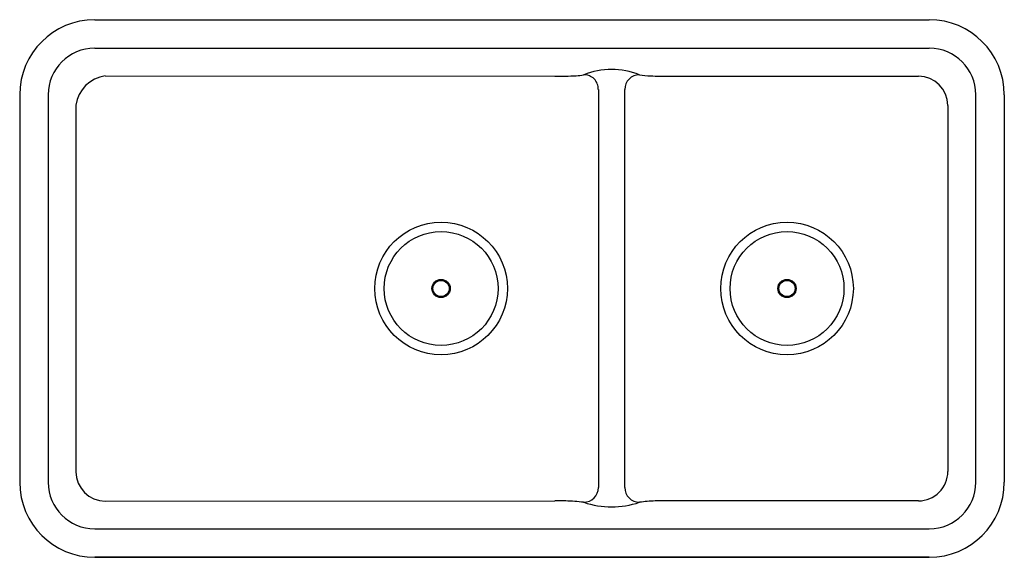
# Model space of a CAD drawing. Units: inches. Extents: x 3154.3 to 3187.8, y 138.3 to 156.6.
import ezdxf

# ---------------------------------------------------------------- set-up
doc = ezdxf.new("R2010")
doc.units = ezdxf.units.IN
doc.header["$LTSCALE"] = 0.64311
doc.header["$MEASUREMENT"] = 0
doc.layers.get('0').update_dxf_attribs({"color": 255, "linetype": 'CONTINUOUS'})
doc.layers.get('Defpoints').update_dxf_attribs({"linetype": 'CONTINUOUS'})
doc.styles.get("Standard").update_dxf_attribs({"font": 'txt', "width": 0.8})

msp = doc.modelspace()

# ---------------------------------------------------------------- linework, layer by layer
for p, q in [((3156.874, 156.611), (3185.267, 156.611)), ((3156.874, 155.64), (3185.267, 155.64)), ((3157.233, 154.697), (3172.528, 154.687)), ((3176.387, 154.687), (3184.899, 154.688)), ((3174.008, 154.238), (3174.008, 140.684)), ((3174.907, 140.683), (3174.907, 154.238)), ((3154.321, 154.057), (3154.321, 140.864)), ((3155.291, 154.057), (3155.291, 140.864)), ((3186.85, 140.864), (3186.85, 154.057)), ((3187.821, 154.057), (3187.821, 140.864)), ((3156.234, 153.699), (3156.234, 141.222)), ((3185.898, 153.689), (3185.901, 141.232)), ((3157.233, 140.224), (3172.528, 140.234)), ((3184.901, 140.232), (3176.387, 140.234)), ((3156.874, 139.281), (3185.267, 139.281)), ((3185.267, 138.311), (3156.874, 138.311)), ((3156.874, 138.311), (3185.267, 138.311))]:
    msp.add_line(p, q)
for centre, radius in [((3168.658, 147.461), 2.256), ((3180.428, 147.461), 2.256), ((3168.658, 147.461), 1.938), ((3180.428, 147.461), 1.938), ((3168.658, 147.461), 0.31), ((3168.658, 147.461), 0.276), ((3180.428, 147.461), 0.31), ((3180.428, 147.461), 0.276)]:
    msp.add_circle(centre, radius)
for centre, radius, start, end in [((3156.874, 154.057), 2.553, 90, 180), ((3185.267, 154.057), 2.553, 0, 90), ((3156.875, 154.056), 1.584, 90.048, 179.9638), ((3185.266, 154.057), 1.584, 0.0313, 89.9574), ((3174.458, 152.334), 2.584, 68.461, 111.5473), ((3157.382, 153.549), 1.158, 97.4017, 172.5553), ((3172.537, 169.44), 14.753, 269.9624, 272.7897), ((3173.175, 156.345), 1.642, 272.7897, 281.7227), ((3173.522, 154.251), 0.486, 358.4311, 91.5667), ((3175.408, 154.236), 0.501, 90.2101, 179.7899), ((3175.804, 156.768), 2.069, 258.9159, 269.5233), ((3176.378, 170.247), 15.56, 267.8231, 270.0336), ((3184.899, 153.689), 0.999, 0.0168, 89.9595), ((3157.241, 141.232), 1.008, 180.5311, 269.5097), ((3184.901, 141.232), 1, 269.9832, 0.0168), ((3156.874, 140.864), 2.553, 180, 270), ((3156.875, 140.865), 1.584, 180.0327, 269.957), ((3185.267, 140.864), 2.553, 270, 0), ((3185.266, 140.865), 1.584, 270.0519, 359.9613), ((3173.507, 140.685), 0.501, 270.2109, 359.7869), ((3175.408, 140.685), 0.501, 180.2105, 269.7851), ((3172.514, 122.257), 17.977, 88.7742, 89.9558), ((3172.775, 134.48), 5.751, 82.6712, 88.7742), ((3174.46, 142.941), 2.915, 251.0464, 288.9409), ((3176.068, 135.386), 4.844, 91.4868, 97.8564), ((3176.401, 122.567), 17.667, 90.0455, 91.4868)]:
    msp.add_arc(centre, radius, start, end)

# ---------------------------------------------------------------- texts
at = {"layer": 'Defpoints'}
for tag, p, s in [('MODELNUMBER', (3171.072, 147.465), 'K-27786'), ('TRADENAME', (3171.072, 147.463), 'CAIRN'), ('PRODUCT', (3171.072, 147.462), 'KITCHEN SINK')]:
    msp.add_attdef(tag, p, s, height=0.001, dxfattribs=at)

doc.saveas('drawing.dxf')
